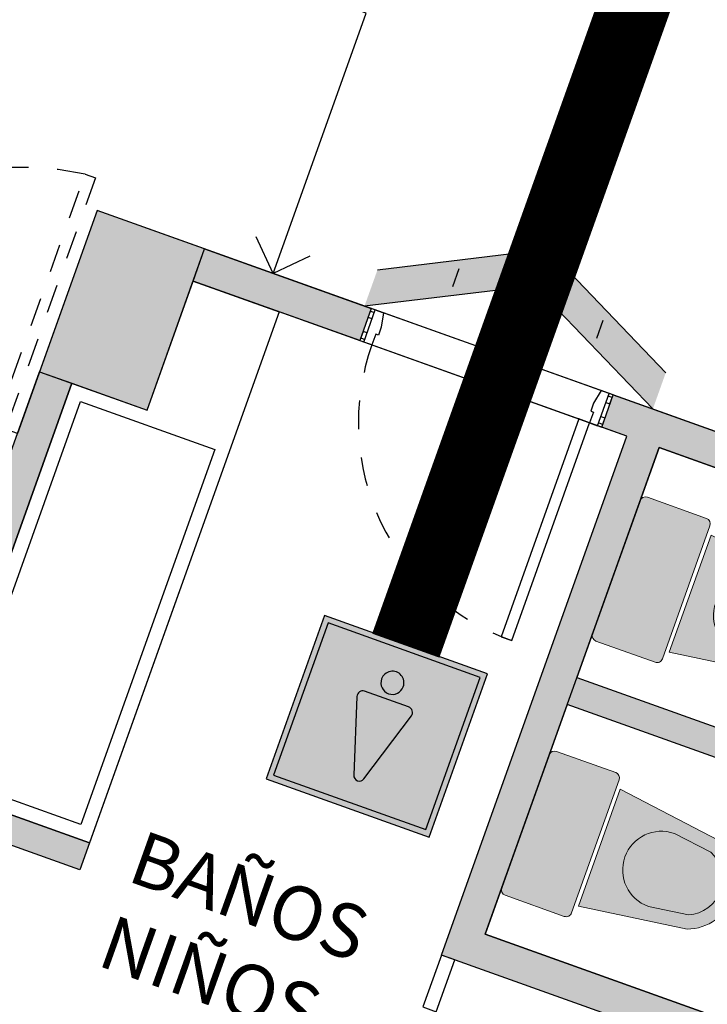
# Model space of a CAD drawing. Units: inches. Extents: x 458 to 670, y 71 to 263.
# Drawn here: x 553 to 555, y 209 to 212 of the extents above; entities that cross this region are included whole.
import ezdxf
from ezdxf import colors
from ezdxf.entities.mleader import LeaderData, LeaderLine
from ezdxf.enums import TextEntityAlignment as Align
from ezdxf.math import Vec2, Vec3
from ezdxf.xclip import XClip

# ---------------------------------------------------------------- set-up
doc = ezdxf.new("R2010")
doc.units = ezdxf.units.IN
doc.header["$LTSCALE"] = 0.02
doc.header["$MEASUREMENT"] = 0
doc.header["$XCLIPFRAME"] = 0
doc.set_wipeout_variables(frame=1)
for name, pattern in [('DASHED', [0.75, 0.5, -0.25]), ('DASHED2', [0.375, 0.25, -0.125]), ('HIDDEN', [0.375, 0.25, -0.125])]:
    doc.linetypes.add(name, pattern=pattern)
for name, color, linetype in [('11-PLANO0', 1, 'Continuous'), ('19-ACHU1', 251, 'Continuous'), ('1arboles', 251, 'Continuous'), ('ACHU0', 250, 'Continuous'), ('ACHU1', 251, 'Continuous'), ('ACHU5 BLANCO', 255, 'Continuous'), ('ARBOL', 251, 'Continuous'), ('DIVISIONES', 251, 'Continuous'), ('ESTRUCTURA', 9, 'Continuous'), ('Grilla', 251, 'DASHED'), ('MUEBLES FIJOS', 251, 'Continuous'), ('MUROS - MAMPOSTERIA', 9, 'Continuous'), ('PLANO5', 251, 'Continuous'), ('PLANO6', 251, 'Continuous'), ('PUERTAS VENTANAS', 251, 'Continuous'), ('TEXTO1', 251, 'Continuous'), ('X_PROYECCIONES BATIENTES', 251, 'HIDDEN')]:
    doc.layers.add(name, color=color, linetype=linetype)
doc.layers.add('ACHU CONVENCIONES', color=7, linetype='Continuous', true_color=0x8ae2ff)
for name, color, linetype, lineweight in [('ARQ 12-Punto 13', 251, 'Continuous', 13), ('ARQ 24-GRIS 1', 251, 'Continuous', 9), ('MUEBLES', 251, 'Continuous', 9)]:
    doc.layers.add(name, color=color, linetype=linetype, lineweight=lineweight)
doc.styles.get("Standard").update_dxf_attribs({"font": 'Arial Regular.ttf'})
doc.styles.add('TEXTO SED CONSULTORIAS', font='Arial Regular.ttf')

# ---------------------------------------------------------------- blocks, each defined once
blk = doc.blocks.new('S-sti-p')
at = {"layer": 'ACHU5 BLANCO'}
h = blk.add_hatch(color=256, dxfattribs=at)
h.dxf.hatch_style = 1
edge = h.paths.add_edge_path()
edge.add_line((-0.2674999999580905, -0.02000000001862645), (-0.2674999999580905, -0.2399999999906868))
edge.add_arc((-0.247499999939464, -0.2399999997578561), 0.02, 180, 270)
edge.add_line((-0.2475000001722947, -0.2600000000093132), (0.2474999999394641, -0.2600000000093132))
edge.add_arc((0.2475000001722947, -0.2399999999906868), 0.02, 270, 360)
edge.add_line((0.2675000001909211, -0.2399999999906868), (0.2675000001909211, -0.02000000001862645))
edge.add_arc((0.2475000000558794, -0.02000000001862645), 0.02, -1.272221872585407e-14, 89.99999999999999)
edge.add_line((0.2475000000558794, 0), (-0.2475000000558794, -2.775557561562891e-17))
edge.add_arc((-0.2475000001722947, -0.02000000001862645), 0.02, 89.99999999999999, 180)
h = blk.add_hatch(color=256, dxfattribs=at)
h.dxf.hatch_style = 1
edge = h.paths.add_edge_path()
edge.add_line((-0.2174999999115244, -0.2750000001396984), (0.2175000001443551, -0.2750000001396984))
edge.add_line((0.2174999999115244, -0.2750000001396984), (0.1649999999208376, -0.6600000001490116))
edge.add_arc((1.164153218269348e-10, -0.5991304349154234), 0.1758695652173912, 200.2493433111749, 339.7506566888251, ccw=False)
edge.add_line((-0.1650000001536682, -0.6600000001490116), (-0.217500000144355, -0.2750000001396983))
for p, q in [((-0.2475000000558794, 0), (0.2475000000558794, 0)), ((-0.2674999999580905, -0.02000000001862645), (-0.2675000000745058, -0.2399999999906868)), ((0.2674999999580905, -0.02000000001862645), (0.2675000001909211, -0.2399999999906868)), ((-0.2475000001722947, -0.2600000000093132), (0.247499999939464, -0.2600000000093132)), ((-0.2174999999115244, -0.2750000001396984), (-0.1650000001536682, -0.6600000001490116)), ((-0.2174999999115244, -0.2750000001396984), (0.2174999999115244, -0.2750000001396984)), ((0.2174999999115244, -0.2750000001396984), (0.1650000001536682, -0.659999999916181)), ((-0.1355927932308987, -0.5055927932262421), (-0.1162599347298965, -0.6473670918494463)), ((0.135592793347314, -0.5055927932262421), (0.1162599346134812, -0.6473670918494463))]:
    blk.add_line(p, q)
for centre, radius, start, end in [((-0.2475000001722947, -0.02000000001862645), 0.02, 90, 180), ((0.2475000000558794, -0.02000000001862645), 0.02, 0, 90), ((-0.247499999939464, -0.2399999997578561), 0.02, 180, 270), ((0.2475000001722947, -0.2399999999906868), 0.02, 270, 0), ((-1.164153218269348e-10, -0.5055927934590727), 0.1355927933776509, 0, 180), ((1.164153218269348e-10, -0.5991304349154234), 0.1258695652173912, 202.5337345395519, 337.466265475326), ((1.164153218269348e-10, -0.5991304349154234), 0.1758695652173912, 200.2493433111749, 339.7506566888251)]:
    blk.add_arc(centre, radius, start, end)
blk = doc.blocks.new('*U53')
for points in [[(-0.08555632142956406, 0.01749816085313803), (-0.0800711191800689, 0.03145926954221125), (-0.1023814638843879, 0.0402248164462808), (-0.1078666661227591, 0.02626370770593278)], [(-0.03710295279184153, -0.001538760387404026), (-0.03161775052638231, 0.01242234834230133), (-0.009307405846731225, 0.00365680149482787), (-0.01479260808268234, -0.0103043071995666)], [(-0.4036980517041973, -0.7922461438010869), (-0.4091832539372471, -0.806207252527891), (-0.4314935986415662, -0.7974417056238212), (-0.4260083963894102, -0.783480596927976)], [(-0.3552446830640548, -0.8112830649956755), (-0.3607298853241928, -0.8252441737118368), (-0.3384195405956867, -0.8340097205941397), (-0.3329343383437717, -0.820048611859113)]]:
    blk.add_lwpolyline(points)
at = {"ltscale": 0.8}
for points in [[(-0.05734203146832364, -0.03656352594916085), (-0.05368522994930907, -0.02725612008066295), (-0.01645560675151977, -0.04188332606383842), (-0.00548520223440895, -0.01396110867936562), (-0.1171740719219946, 0.02992050921336948), (-0.1281444764018788, 0.001998291804264547), (-0.0852642488679347, -0.0255931214730067)], [(-0.3462293498045469, -0.7718485841308507), (-0.3498861513235617, -0.7811559899993485), (-0.3126565281151295, -0.7957831959554362), (-0.323626932550976, -0.8237054133718369), (-0.4353158022066335, -0.7798237953978374), (-0.4243453977267493, -0.7519015779887324), (-0.3741515672041579, -0.7608781796546965)]]:
    blk.add_lwpolyline(points, close=True, dxfattribs=at)
blk.add_lwpolyline([(-0.03108281272175819, -0.07911294923980361), (0.7228170571872203, -0.3753138705989695), (0.7374442631530154, -0.3380842474056238), (-0.0164556067559633, -0.04188332604645785)], close=True)
at = {"linetype": 'HIDDEN'}
blk.add_arc((-0.01645560674890594, -0.0418833260740623), 0.8099999997687334, 248.5505536995266, 338.5505537023401, dxfattribs=at)
blk = doc.blocks.new('00-Bateria+Coc+Com Minm')
at = {"layer": 'ACHU0'}
h = blk.add_hatch(color=256, dxfattribs=at)
h.dxf.hatch_style = 1
h.paths.add_polyline_path([(-5.266666972357825, 12.92316030325901), (-5.666666972380995, 12.92316030325856), (-5.666666972496159, 12.32316030316542), (-5.266666972356973, 12.32316030328229)])
at = {"layer": 'ACHU1'}
h = blk.add_hatch(color=256, dxfattribs=at)
h.dxf.hatch_style = 1
h.paths.add_polyline_path([(-5.666666972380426, 6.761579966802969), (-5.666666747991712, 12.32316030316554), (-5.546666747544919, 12.32316030333664), (-5.546666747545203, 10.82816030317389), (-4.946666972572643, 10.82816030317395), (-4.946666972573098, 10.72816030317392), (-5.54666674776729, 10.72816030317404), (-5.546666747991253, 10.01316030317412), (-2.133333587512539, 10.01316030317378), (-2.133333588497862, 10.87316030317407), (-3.653333588497958, 10.87316035310539), (-3.653333559962221, 12.80316002306643), (-3.746666972802359, 12.8031600227921), (-3.746666973049855, 12.92316004789666), (-1.620000202478423, 12.92316004789711), (-1.620000202478423, 12.80315956644495), (-3.533333587512516, 12.80316002306563), (-3.533333587512516, 11.94816016311984), (-2.013333573160878, 11.94816016311995), (-2.013333575665229, 11.84816016311981), (-3.533333587512516, 11.84816016311981), (-3.533333587512516, 10.9931603031738), (-2.01333358751242, 10.99316030317345), (-2.013333587512022, 10.013160303174), (5.559286364587024e-11, 10.01316030326882), (5.599076757789589e-11, 9.893160303173545), (-3.140000202544002, 9.893160303002219), (-3.140000205331091, 8.293160303173977), (-2.440000202519116, 8.293160305191577), (-2.440000202512522, 8.1731603002969), (-3.946666750633028, 8.173160303812153), (-3.946666750394115, 8.293160303350078), (-3.260000202445212, 8.293160303173863), (-3.260000202544177, 9.893160303173886), (-5.546666748014445, 9.893160303615332), (-5.546666748316738, 8.29316030317392), (-4.846666749864426, 8.293160303173977), (-4.846666749864426, 8.173160300268194), (-5.546666748131145, 8.17316030322786), (-5.546666748619089, 6.761579966803254)])
h = blk.add_hatch(color=256, dxfattribs=at)
h.dxf.hatch_style = 1
h.paths.add_polyline_path([(-5.266666972358053, 12.92316002307871), (-4.64666697257212, 12.92316002307916), (-4.64666697257212, 12.80316004181975), (-5.266666972357484, 12.80316004181896)])
for points in [[(-4.946666972573269, 10.7281603031729), (-5.546666747991878, 10.7281603031729), (-5.546666747991367, 10.013160303174), (-2.133333587512197, 10.01316030317389), (-2.133333587512425, 10.8731603031739), (-3.653333587512691, 10.8731603031739), (-3.653333587511952, 12.80316002306625), (-4.946666972573837, 12.80316004181975)], [(-3.533333587512573, 12.80316002306552), (-0.7199997496193191, 12.80315956644472), (-0.7199997496191486, 10.01316030317435), (-2.013333587512648, 10.01316030317389), (-2.01333358751242, 10.99316030317402), (-3.533333587512573, 10.99316030317414)]]:
    blk.add_lwpolyline(points, close=True, dxfattribs=at)
at = {"layer": 'DIVISIONES'}
blk.add_lwpolyline([(-3.603333598642052, 10.87316030317356), (-3.653333587512918, 10.87316030317379), (-3.653333594838159, 10.68016078245125), (-3.603333605268176, 10.68016078268386)], close=True, dxfattribs=at)
at = {"layer": 'ESTRUCTURA'}
blk.add_lwpolyline([(-5.266666972357825, 12.92316030325901), (-5.666666972380995, 12.92316030325856), (-5.666666972496159, 12.32316030316542), (-5.266666972356973, 12.32316030328229)], close=True, dxfattribs=at)
at = {"layer": 'MUEBLES FIJOS'}
for points in [[(-4.946666972572643, 10.82816030317395), (-5.546666747545203, 10.82816030317383), (-5.546666747545089, 12.32316030320067), (-5.266666972217195, 12.32316030319498), (-5.266666972357541, 12.80316004181918), (-4.946666972573894, 12.80316004181952)], [(-4.996666972573109, 10.87816030317384), (-5.496666747544509, 10.8781603031739), (-5.496666747545248, 12.27316030320071), (-4.996666972572939, 12.27316030320071)]]:
    blk.add_lwpolyline(points, close=True, dxfattribs=at)
at = {"layer": 'MUROS - MAMPOSTERIA'}
for p, q in [((-5.666666747991997, 12.92316004789586), (-5.66666697238054, 12.92316002308178)), ((-5.546666747545146, 12.32316030333652), (-5.546666747991367, 10.013160303174))]:
    blk.add_line(p, q, dxfattribs=at)
for points in [[(-2.133333587512311, 10.87316030317402), (-3.65333358751252, 10.87316035310533), (-3.653333559962221, 12.80316002306643), (-3.746666972802359, 12.8031600227921), (-3.746666973049855, 12.92316004789666), (-1.620000202478423, 12.92316004789711)], [(-1.620000202478423, 12.80315956644495), (-3.533333587512516, 12.80316002306563), (-3.533333587512516, 11.94816016311984), (-2.013333573160821, 11.94816016311984)], [(-2.013333573160821, 11.84816016311981), (-3.533333587512516, 11.84816016311981), (-3.533333587512516, 10.9931603031738), (-2.01333358751242, 10.99316030317345)], [(5.599076757789589e-11, 9.893160303173545), (-3.140000202544002, 9.893160303002219), (-3.140000205331091, 8.293160303173977), (-2.440000202519116, 8.293160305191577), (-2.440000202512522, 8.1731603002969), (-3.946666750633028, 8.173160303812153), (-3.946666750394115, 8.293160303350078), (-3.260000202445212, 8.293160303173863), (-3.260000202544177, 9.893160303173886), (-5.546666748014445, 9.893160303615332), (-5.546666748131202, 8.293160303173863), (-4.846666749864369, 8.293160303173863), (-4.846666749864426, 8.17316030026825), (-5.546666748131088, 8.17316030026825), (-5.546666748619089, 6.761579966803254), (-5.666666972380426, 6.761579966802969), (-5.666666747991712, 12.32316030316554), (-5.546666747544919, 12.32316030333664), (-5.546666747991537, 10.82816030317366), (-4.946666972572643, 10.82816030317395), (-4.946666972573098, 10.72816030317233), (-5.54666674785318, 10.72816030317404), (-5.546666747991253, 10.01316030317412), (-2.133333587512539, 10.01316030317378)]]:
    blk.add_lwpolyline(points, dxfattribs=at)
blk.add_lwpolyline([(-5.266666972358053, 12.92316002307871), (-4.64666697257212, 12.92316002307916), (-4.64666697257212, 12.80316004181975), (-5.266666972357484, 12.80316004181896)], close=True, dxfattribs=at)
at = {"layer": 'PLANO6'}
blk.add_lwpolyline([(-3.746666973050196, 12.92316002307916), (-4.646666972571779, 12.92316002307962), (-4.646666972572007, 12.80316002295501), (-3.74666697305031, 12.80316002295467)], close=True, dxfattribs=at)
at = {"layer": 'X_PROYECCIONES BATIENTES', "ltscale": 0.025}
blk.add_lwpolyline([(-5.710731777832621, 13.02799695275252), (-5.71073181473713, 12.06612515318216), (-5.748731815028464, 12.06612515457925), (-5.748731778356557, 13.02799695414967)], close=True, dxfattribs=at)
blk.add_arc((-5.616211585725296, 11.97901127952457), 1.057323293093487, 97.20013356978465, 177.6177556568221, dxfattribs=at)
at = {"layer": 'MUEBLES', "ltscale": 0.1, "extrusion": (2.524354896707238e-29, -1.262177448354193e-29, -1), "zscale": -0.9999999999999998, "rotation": 270}
for p in [(3.533333587512459, 12.35816006494213), (3.5333335872985, 11.4131604967879)]:
    blk.add_blockref('S-sti-p', p, dxfattribs=at)
at = {"layer": 'PUERTAS VENTANAS', "rotation": 291.4494463851865}
blk.add_blockref('*U53', (-3.746666972794003, 12.80316004185056), dxfattribs=at)
at = {"layer": 'TEXTO1', "insert": (-4.783671322798568, 10.43288161571888), "char_height": 0.1884616289413361, "attachment_point": 7, "style": 'TEXTO SED CONSULTORIAS'}
blk.add_mtext_dynamic_manual_height_columns('BAÑOS NIÑOS', width=1.402314396168501, gutter_width=15, heights=[0], dxfattribs=at)
blk = doc.blocks.new('shrub4')
for p, q in [((0.0006320046142480606, 0.002382206362918637), (0.004943085644228518, 0.04163476316170289)), ((-0.07769038380458859, 0.01018484797772956), (-0.09606373987842254, 0.02887572283795592)), ((-0.02051846871189689, 0.007610655631708596), (-0.02900565349727202, 0.02462270939670574)), ((-0.0007461261349792636, 0.000895371250789978), (-0.0713611724730221, 0.02368749248650559)), ((-0.08552470822185754, 0.01779550360943816), (-0.09895497865146297, 0.01365441157453695)), ((-0.05866416736264846, 0.01869087486022636), (-0.07769038380458859, 0.01018484797772956)), ((-0.03814569865075335, 0.01186366907295877), (-0.06286112687189949, -0.01354249016818798)), ((-0.04877799607418964, 0.002574192346019188), (-0.0664052260130461, 0.007610655631708596)), ((0.0006320046142480606, 0.002382206362918637), (0.04943085644229406, 0.006827205787269364)), ((-0.09112065423419402, -0.007610655631708596), (-0.1003539651545466, 0.004253013441250175)), ((-0.0007461261349792636, 0.000895371250789978), (-0.02689386488832035, -0.04575717780329747)), ((0, 0), (0.03940575286383918, -0.06662503533654451)), ((-0.09606373987842254, -0.00167882109522921), (-0.09960783901956916, -0.003357642190460197)), ((-0.07629139730150492, -0.002462270939670219), (-0.09112065423419402, -0.007610655631708596)), ((-0.06286112687189949, -0.01186366907295877), (-0.07629139730150492, -0.002462270939670219)), ((-0.0875765550930474, -0.01443786141897796), (-0.1010068255226528, -0.01018484797772956)), ((-0.06360725300687875, -0.01264711891739978), (-0.0770375234364824, -0.02876380143160695)), ((-0.06286112687189949, -0.01354249016818798), (-0.07563853693339873, -0.05170768973308348)), ((-0.08552470822185754, -0.01522131126341897), (-0.09541087951031635, -0.02876380143160695)), ((-0.0770375234364824, -0.02876380143160695), (-0.0875765550930474, -0.01443786141897796)), ((-0.01063229742343808, -0.02204851705068656), (-0.006342072147313971, -0.0415228417553557)), ((-0.01557538306766659, -0.02630153049193673), (-0.04243592392687745, -0.03894864940933651)), ((-0.07769038380458859, -0.02798035158716594), (-0.08832268122802489, -0.04320166285058491)), ((0.01837335607383395, -0.03055454393318513), (0.03954468515383525, -0.03648637846966452)), ((-0.03105750036846189, -0.03391218612364533), (-0.03180362650343938, -0.06446673005683223)), ((-0.08552470822185754, -0.0381651995648955), (-0.09541087951031635, -0.03648637846966452)), ((-0.04243592392687745, -0.03894864940933651), (-0.05931702773075465, -0.06692900099650245)), ((-0.04243592392687745, -0.03894864940933651), (-0.04168979779189819, -0.05763952426956287)), ((-0.02331644171806424, -0.03984402066012471), (-0.006342072147313971, -0.05763952426956287)), ((0.02406256785303995, -0.0448804839458159), (-0.00214511263806294, -0.07800922022502021)), ((-0.07563853693339873, -0.05170768973308348), (-0.08477858208688005, -0.05428188207910267)), ((-0.07414628466344197, -0.05170768973308348), (-0.07769038380458859, -0.06189253771081304)), ((-0.01343027042960543, -0.05170768973308348), (-0.02051846871189689, -0.05596070317433366)), ((-0.02051846871189689, -0.05596070317433366), (-0.01911948220881321, -0.06871974349808063)), ((-0.04168979779189819, -0.05763952426956287), (-0.04803186993921216, -0.06871974349808063)), ((-0.006342072147313971, -0.05763952426956287), (-0.01482925693268911, -0.09916236602491857)), ((0.01343027042960365, -0.06099716646002307), (0.01911948220881143, -0.06950319334252164)), ((-0.03180362650343938, -0.06446673005683223), (-0.04943085644229583, -0.08897751804718901)), ((-0.05931702773075465, -0.06692900099650245), (-0.06994932515419094, -0.07039856459331162)), ((-0.06006315386573213, -0.06782437224729243), (-0.06360725300687875, -0.07879267006946122)), ((-0.01911948220881321, -0.06871974349808063), (-0.02686054085921086, -0.07711384897423201)), ((-0.03814569865075335, -0.07375620678377182), (-0.03180362650343938, -0.08226223366627039)), ((-0.05577292858960803, -0.07800922022502021), (-0.06006315386573213, -0.0796880413202512)), ((-0.04308878429498186, -0.08136686241548041), (-0.05577292858960803, -0.07800922022502021)), ((-0.00214511263806294, -0.07800922022502021), (-0.004943085644230294, -0.09916236602491857)), ((-0.001398986503083677, -0.07879267006946122), (0.02257031558308498, -0.07879267006946122)), ((-0.01063229742343808, -0.0805834125710394), (-0.03180362650343938, -0.0949093525836684)), ((0.0106322974234363, -0.0805834125710394), (0.002145112638061164, -0.08897751804718901)), ((-0.03180362650343938, -0.08226223366627039), (-0.03460159950960673, -0.09244708164399817)), ((-0.03460159950960673, -0.08651524710751879), (-0.04243592392687745, -0.09076826054876896)), ((0.002145112638061164, -0.08897751804718901), (0.01203128392651998, -0.09412590273922916)), ((0.02686054085920908, -0.08897751804718901), (0.01911948220881143, -0.09580472383445837)), ((0.01203128392651998, -0.09412590273922916), (0.009233310920352622, -0.09837891618047756))]:
    blk.add_line(p, q)
blk = doc.blocks.new('A$C32812401')
at = {"layer": '1arboles', "color": 44, "lineweight": 40}
blk.add_circle((85.4213156842161, -60.27493370580487, -971.931), 0.2, dxfattribs=at)
at = {"layer": 'Grilla', "linetype": 'ByBlock', "elevation": -961.5550000000001, "flags": 128}
blk.add_lwpolyline([(-7.068572132615373, -60), (188.117677903967, -60)], dxfattribs=at)
blk.add_lwpolyline([(-7.068572132615373, -60), (188.117677903967, -60)], dxfattribs=at)
at = {"layer": 'ARBOL', "xscale": 19.62848326018004, "yscale": 19.62848326018004, "zscale": 19.62848326018004}
blk.add_blockref('shrub4', (85.39650510018691, -60.36845190124586, -971.931), dxfattribs=at)
blk.add_wipeout([(67.06715051626406, -73.72662839317303), (73.92196022345297, -54.546688454695754), (89.83612874559685, -60.23432862548509), (91.0601495172429, -56.809485940355756), (75.14598099509914, -51.12184576956554), (81.70020324478749, -32.78295753454597), (98.27353849831196, -38.706180429964775), (97.9369917488088, -39.64784718917359), (99.16115853584398, -40.08535796355045), (96.16046562737559, -48.481376557310526), (100.73576970170167, -50.11656618160704), (104.07300935966863, -40.77888082864996), (128.08551171946283, -49.36082294098151), (127.74896496997043, -50.302489700164955), (132.0806320625269, -51.850604747942015), (128.3664600106638, -62.24295696761109), (127.75437661645105, -62.02420158017421), (126.07370420368558, -66.72676770921015), (121.9303704623751, -65.24596201113225), (123.46130499180026, -60.962366466047555), (123.22588830260065, -60.87822977888686), (122.50266597186533, -62.90182510219775), (120.52516577746646, -62.195076928219606), (119.7174535786587, -64.45507715032167), (97.11745135766535, -56.37795516226251), (98.5982570554877, -52.23462142171475), (99.82242384246071, -52.672132196069114), (100.02229055834749, -52.11289980740219), (95.4469864840212, -50.4777101831055), (85.20119930632804, -79.14569530375026), (79.01758749031222, -76.9357049472699), (78.68104074080577, -77.87737170648788)]).translate(0, 0, -961.5550000000001)
blk = doc.blocks.new('WC-HOM')
at = {"layer": 'ACHU CONVENCIONES'}
h = blk.add_hatch(color=256, dxfattribs=at)
h.dxf.hatch_style = 1
h.paths.add_polyline_path([(-0.07500000001164153, -5.820766091346741e-11), (-0.07500000004074536, -0.1500000000232831), (0.07500000001164153, -0.1500000000814907), (0.07499999995343387, -5.820766091346741e-11)])
for points in [[(-0.07500000001164153, -5.820766091346741e-11), (-0.07500000004074536, -0.1500000000232831), (0.07500000001164153, -0.1500000000814907), (0.07499999995343387, -5.820766091346741e-11)], [(-0.07000000003608875, -0.005000000004656613), (-0.07000000000698492, -0.1450000000768341), (0.06999999994877726, -0.1450000000768341), (0.06999999997788109, -0.005000000062864274)]]:
    blk.add_lwpolyline(points, close=True)
for points in [[(0.01000000000931323, -0.03500000003259629, 1), (-0.01000000000931323, -0.03500000009080395, 1)], [(0.02505845902487636, -0.05639355361927301, 0.4995804615056722), (0.02025658352067694, -0.05000000010477379), (-0.0202565835788846, -0.04999999998835847, 0.499580461630044), (-0.02505845902487636, -0.05639355361927301), (-0.004743416444398463, -0.1215811389265582, 0.7207592200492412), (0.004743416502606124, -0.1215811388683505)]]:
    blk.add_lwpolyline(points, format="xyb", close=True)
blk = doc.blocks.new('FLECHA11')
at = {"color": 0}
for p, q in [((-0.02350940672357638, 0), (0.1645658470651483, 0.3761505075775631)), ((0.07052822017072913, 0), (0.2586034739595675, 0.3761505075775631)), ((0.1410564403415719, 0.1880752537887815), (0.09403762689436235, 0.1880752537887815)), ((0.1645658470651483, -0.3761505075775631), (-0.02350940672357638, 0)), ((0.6262838407131426, 0), (-0.02350940672357638, 0)), ((0.2586034739595675, -0.3761505075775631), (0.07052822017072913, 0)), ((0.1410564403415719, -0.1880752537887815), (0.09403762689436235, -0.1880752537887815))]:
    blk.add_line(p, q, dxfattribs=at)
for points in [[(0.2586034739595675, 0.3761505075775631), (0.07052822017072913, 0), (0.1645658470651483, 0.3761505075775631), (-0.02350940672357638, 0)], [(0.2586034739595675, -0.3761505075775631), (0.07052822017072913, 0), (0.1645658470651483, -0.3761505075775631), (-0.02350940672357638, 0)]]:
    blk.add_solid(points, dxfattribs=at)
blk = doc.blocks.new('Tag Ventanas1')
at = {"layer": 'ARQ 24-GRIS 1', "true_color": 0xffffff, "transparency": 16777216}
h = blk.add_hatch(color=7, dxfattribs=at)
h.dxf.hatch_style = 1
edge = h.paths.add_edge_path()
edge.add_line((0.07782940000151939, 4.092726157978177e-11), (-0.07782940000151939, -4.092726157978177e-11))
edge.add_arc((-0.07810168787485239, 0.02876091196973718), 0.0287622008958137, 179.4575804873, 270.5424195127, ccw=False)
edge.add_line((-0.1068625998855168, 0.02903319984307018), (-0.1068625999437245, 0.09957777564977732))
edge.add_arc((-0.07810168852270533, 0.0993054881367414), 0.02876220030278396, 90.54241845492328, 179.4575811938782, ccw=False)
edge.add_line((-0.07837397585944927, 0.1280663995594296), (0.07837397589491957, 0.1280663995594296))
edge.add_arc((0.07810168815148405, 0.09930548773004982), 0.02876220071330739, 0.5424196085663198, 89.45758074263199, ccw=False)
edge.add_line((0.1068625999791948, 0.09957777564977732), (0.1068625999557753, 0.02903319999177256))
edge.add_arc((0.07810168790787811, 0.02876091208879247), 0.02876220093332544, -90.54241957778447, 0.5424195710538129, ccw=False)
at = {"linetype": 'DASHED', "ltscale": 0.1, "transparency": 16777216, "const_width": 0.002}
blk.add_lwpolyline([(0.07782940000151939, 4.092726157978177e-11), (-0.07782940000151939, -4.092726157978177e-11, -0.4197701425238101), (-0.1068625998855168, 0.02903319984307018), (-0.1068625999437245, 0.09957777564977732, -0.4086787380951034), (-0.07837397585944927, 0.1280663995594296), (0.07837397589491957, 0.1280663995594296, -0.4086787299228825), (0.1068625999791948, 0.09957777564977732), (0.1068625999557753, 0.02903319999177256, -0.419770143157316)], format="xyb", close=True, dxfattribs=at)
at = {"layer": 'ARQ 12-Punto 13', "transparency": 16777216}
blk.add_lwpolyline([(-0.1068616020897935, 0.09903319990826276), (-0.1068632506471658, 0.09903319967543212)], dxfattribs=at)
at = {"color": 18, "true_color": 0x000000, "transparency": 16777216, "width": 0.8}
blk.add_attdef('#VENTANA', text='', height=0.07, dxfattribs=at).set_placement((0.0002722879467000894, 0.03087621687791398), align=Align.CENTER)
blk = doc.blocks.new('_Open90')
at = {"color": 0, "linetype": 'ByBlock', "lineweight": -2}
for p, q in [((-0.5, 0.5), (0, 0)), ((0, 0), (-1, 0)), ((0, 0), (-0.5, -0.5))]:
    blk.add_line(p, q, dxfattribs=at)

msp = doc.modelspace()

# ---------------------------------------------------------------- block references
at = {"layer": 'ACHU1'}
ref = msp.add_blockref('A$C32812401', (469.4378216284524, 272.3841548652677, 961.5550000000001), dxfattribs=at)
XClip(ref).set_block_clipping_path([(141.3435830314778, -130.7680884875665), (24.796970670298606, -89.39065642287446), (53.31542550960819, -9.595261025898196), (169.7746598346863, -51.21717916036489)])

# ---------------------------------------------------------------- next in the draw order: block references
at = {"rotation": 340.3333775398938}
msp.add_blockref('00-Bateria+Coc+Com Minm', (554.1018744140891, 197.6782200970489), dxfattribs=at)

# ---------------------------------------------------------------- next in the draw order: linework, layer by layer
at = {"layer": '11-PLANO0', "color": 1, "linetype": 'DASHED2', "ltscale": 50, "true_color": 0xf00000, "const_width": 0.25, "elevation": -10.37599999999997}
msp.add_lwpolyline([(554.1961686756749, 210.2301197531151), (555.1832289120518, 212.9919405560351)], dxfattribs=at)
at = {"layer": 'PLANO5'}
msp.add_lwpolyline([(568.598980164294, 232.2987969017179), (554.6390208961426, 193.2384594538995), (552.7556873777248, 193.9115529529054), (558.4511218167429, 209.8475306467174), (553.11501020942, 211.7546286126425), (552.8356764120398, 210.9730452153696), (550.9523428942385, 211.6461387131117), (551.2316767802118, 212.4277223840248), (548.1555650553702, 213.5271085115434), (547.876231553518, 212.745524736675), (545.9928980356233, 213.4186182344507), (546.2722319110758, 214.2002018759259), (543.1961200260967, 215.2995880928339), (543.8692136299197, 217.1829213026076), (559.1242154205961, 211.7308638564816), (560.6477085601979, 215.9936385533434), (545.3927068831322, 221.4456959588649)], dxfattribs=at)

# ---------------------------------------------------------------- next in the draw order: block references
at = {"layer": '11-PLANO0', "color": 1, "linetype": 'DASHED2', "true_color": 0xf00000, "xscale": 1.425496575634468, "yscale": 1.425496575634468, "zscale": 1.425496575634468, "rotation": 250.3333775398956}
msp.add_blockref('FLECHA11', (554.6809686208321, 211.5866028981605, -10.37600000006809), dxfattribs=at)
at = {"layer": '11-PLANO0', "color": 1, "true_color": 0xf00000, "xscale": 4.044343683118027, "yscale": 4.044343683118027, "zscale": 4.044343683118027, "rotation": 340.3333775398937}
msp.add_blockref('WC-HOM', (554.1972907931067, 210.2332594675436, -10.37599999999998), dxfattribs=at)

# ---------------------------------------------------------------- next in the draw order: leaders
at = {"layer": '19-ACHU1'}
ml = msp.add_multileader_block('Standard', dxfattribs=at)
ml.set_content('Tag Ventanas1', color=256, scale=-3)
ml.set_attribute('#VENTANA', 'S-6', width=0)
ml.set_leader_properties(color=7)
ml.set_arrow_properties(name='OPEN90')
ml.build(insert=Vec2(0, 0))
ml.multileader.update_dxf_attribs({"text_right_attachment_type": 6, "dogleg_length": 0.1, "arrow_head_size": 0.2})
ctx = ml.context
ctx.base_point, ctx.arrow_head_size, ctx.plane_origin, ctx.plane_x_axis, ctx.plane_y_axis = Vec3(552.7026463012229, 212.9294134887796), 0.2, Vec3(554.3635734736583, 212.2655767637484), Vec3(0.9416667591579396, -0.3365467496455476, -1.510068388580195e-13), Vec3(0.3365467496455476, 0.9416667591579396, -2.285593837511977e-23)
ctx.right_attachment, ctx.text_align_type = 6, 2
notes = []
notes.append((ctx, [(1, (1, 1, 0), (554.0577184186052, 212.4451178372604), (-0.9416667591579396, 0.3365467496455476, 1.510068388580195e-13), 0.7978388969414812, [(0, [(553.7321175261918, 211.5340778774122)], 0, [])])]))
ctx.block.insert, ctx.block.rotation, ctx.block.scale = Vec3(552.9398833306212, 212.6406287198017), 5.939937992504273, Vec3(-3, 3, 3.000000000000003)
for ctx, leaders in notes:
    for number, flags, end, landing, length, lines in leaders:
        leader = LeaderData()
        leader.index, (leader.has_last_leader_line, leader.has_dogleg_vector, leader.attachment_direction) = number, flags
        leader.last_leader_point, leader.dogleg_vector, leader.dogleg_length = Vec3(end), Vec3(landing), length
        for number, points, colour, breaks in lines:
            line = LeaderLine()
            line.index, line.vertices, line.color, line.breaks = number, Vec3.list(points), colors.encode_raw_color(colour), breaks
            leader.lines.append(line)
        ctx.leaders.append(leader)

doc.saveas('drawing.dxf')
